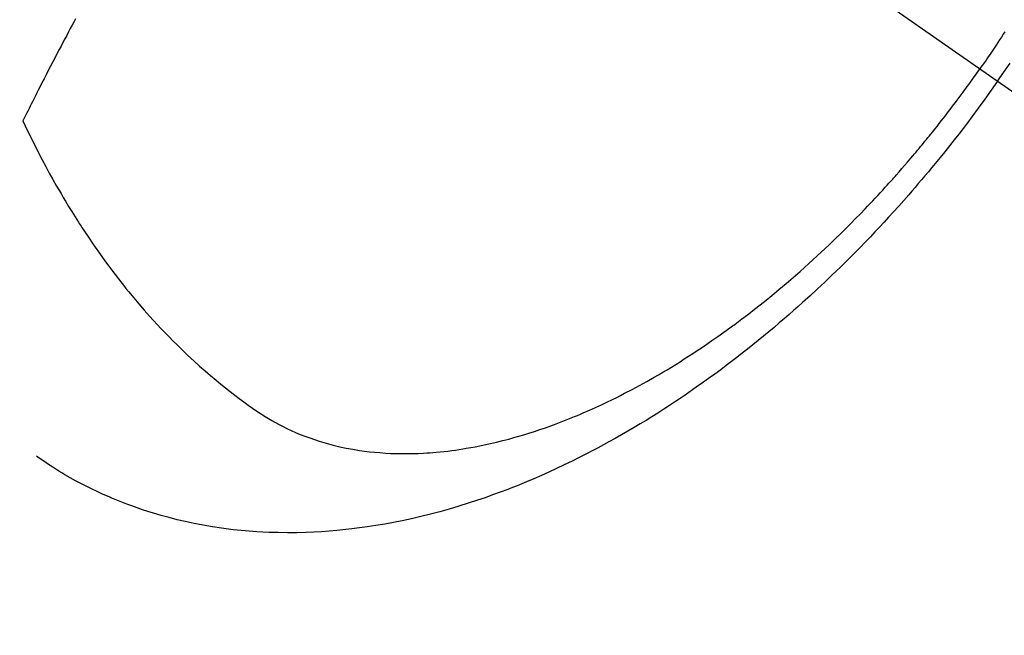
# Model space of a CAD drawing. Extents: x 55896 to 82369, y -11045 to -2175.
# Drawn here: x 73091 to 73118, y -3908 to -3892 of the extents above; entities that cross this region are included whole.
import ezdxf

# ---------------------------------------------------------------- set-up
doc = ezdxf.new("R2010")
doc.units = 0
doc.header["$LTSCALE"] = 50
doc.header["$MEASUREMENT"] = 0
doc.linetypes.add('CENTER2', pattern=[1.125, 0.75, -0.125, 0.125, -0.125])
doc.linetypes.add('HIDDEN', pattern=[0.375, 0.25, -0.125])
doc.layers.get('0').update_dxf_attribs({"linetype": 'CONTINUOUS'})
doc.layers.add('150-機器', color=8, linetype='CONTINUOUS')
doc.layers.add('160-文字', color=254, linetype='CONTINUOUS')
doc.styles.add('KH001', font='txt')
doc.dimstyles.new('KH1xx030', dxfattribs={"dimscale": 30, "dimtxt": 2, "dimasz": 0.6, "dimexe": 0.3, "dimexo": 1.2, "dimgap": 0.5, "dimtad": 3, "dimdec": 1, "dimdsep": 46, "dimlunit": 6, "dimtxsty": 'KH001', "dimblk": 'DOT', "dimcen": 1, "dimdle": 1, "dimclrd": 256, "dimclre": 256, "dimclrt": 256, "dimadec": 0, "dimazin": 0, "dimtfac": 1, "dimtdec": 1, "dimtix": 1, "dimtmove": 2, "dimatfit": 3, "dimldrblk": 'CLOSEDBLANK', "dimfxl": 1, "dimtolj": 1, "dimtzin": 0, "dimlwd": -1, "dimlwe": -1, "dimarcsym": 0})

# ---------------------------------------------------------------- blocks, each defined once
blk = doc.blocks.new('F402_H')
at = {"layer": '150-機器', "color": 13, "linetype": 'CENTER2'}
blk.add_line((0, 0), (244.018, -170.863), dxfattribs=at)
at = {"layer": '150-機器', "color": 13, "linetype": 'HIDDEN'}
for points in [[(235.921, -165.194), (236.088, -164.951), (236.254, -164.708)], [(236.112, -163.875), (236.071, -163.938), (236.023, -164.012), (235.975, -164.085), (235.927, -164.158), (235.879, -164.231), (235.844, -164.283), (235.809, -164.335), (235.774, -164.387), (235.739, -164.439), (235.697, -164.501), (235.655, -164.564), (235.612, -164.626), (235.57, -164.688), (235.539, -164.732), (235.509, -164.775), (235.478, -164.819), (235.448, -164.862)], [(211.292, -163.526), (211.247, -163.61), (211.202, -163.694), (211.154, -163.785), (211.106, -163.875), (211.058, -163.966), (211.01, -164.057), (210.959, -164.154), (210.909, -164.251), (210.858, -164.347), (210.807, -164.444), (210.747, -164.56), (210.686, -164.677), (210.626, -164.793), (210.566, -164.909), (210.509, -165.019), (210.453, -165.129), (210.396, -165.239), (210.34, -165.349), (210.298, -165.433), (210.255, -165.517), (210.213, -165.601), (210.17, -165.685), (210.141, -165.743), (210.112, -165.801), (210.083, -165.859), (210.054, -165.917), (210.018, -165.988), (209.982, -166.059), (209.947, -166.13), (209.912, -166.201), (209.905, -166.214), (209.899, -166.227), (209.893, -166.24), (209.887, -166.253)], [(209.887, -166.253), (210.013, -166.514), (210.141, -166.775), (210.271, -167.034), (210.403, -167.292), (210.498, -167.469), (210.594, -167.646), (210.691, -167.822), (210.79, -167.996), (210.848, -168.097), (210.907, -168.197), (210.966, -168.297), (211.025, -168.397), (211.11, -168.537), (211.195, -168.677), (211.282, -168.816), (211.37, -168.955), (211.394, -168.992), (211.418, -169.029), (211.442, -169.066), (211.466, -169.103), (211.619, -169.334), (211.775, -169.563), (211.934, -169.791), (212.096, -170.016), (212.18, -170.131), (212.265, -170.245), (212.351, -170.358), (212.438, -170.471), (212.505, -170.557), (212.574, -170.643), (212.642, -170.728), (212.712, -170.813), (212.849, -170.98), (212.989, -171.146), (213.13, -171.31), (213.273, -171.472), (213.376, -171.585), (213.479, -171.698), (213.584, -171.809), (213.689, -171.919), (213.795, -172.028), (213.901, -172.136), (214.008, -172.242), (214.116, -172.348), (214.202, -172.431), (214.289, -172.514), (214.377, -172.596), (214.465, -172.677), (214.608, -172.806), (214.753, -172.934), (214.899, -173.06), (215.047, -173.184), (215.172, -173.286), (215.298, -173.388), (215.424, -173.488), (215.552, -173.587), (215.668, -173.675), (215.785, -173.762), (215.904, -173.848), (216.023, -173.932), (216.19, -174.046), (216.361, -174.155), (216.534, -174.259), (216.711, -174.358), (216.823, -174.416), (216.936, -174.472), (217.051, -174.526), (217.166, -174.577), (217.293, -174.63), (217.42, -174.68), (217.548, -174.727), (217.678, -174.772), (217.801, -174.812), (217.925, -174.85), (218.05, -174.885), (218.175, -174.918), (218.35, -174.96), (218.526, -174.997), (218.703, -175.03), (218.88, -175.059), (219.015, -175.078), (219.15, -175.094), (219.285, -175.108), (219.42, -175.12), (219.569, -175.131), (219.719, -175.139), (219.868, -175.144), (220.017, -175.146), (220.161, -175.146), (220.304, -175.144), (220.447, -175.139), (220.591, -175.132), (220.674, -175.128), (220.757, -175.122), (220.84, -175.116), (220.924, -175.109), (221.029, -175.099), (221.135, -175.088), (221.241, -175.076), (221.346, -175.062), (221.442, -175.049), (221.539, -175.035), (221.635, -175.02), (221.731, -175.004), (221.851, -174.984), (221.97, -174.961), (222.089, -174.938), (222.208, -174.914), (222.374, -174.877), (222.54, -174.839), (222.704, -174.798), (222.869, -174.755), (223.003, -174.718), (223.137, -174.679), (223.271, -174.64), (223.405, -174.598), (223.552, -174.551), (223.699, -174.502), (223.845, -174.452), (223.99, -174.4), (224.128, -174.349), (224.264, -174.298), (224.401, -174.245), (224.536, -174.19), (224.617, -174.157), (224.697, -174.124), (224.777, -174.091), (224.857, -174.056), (225.018, -173.986), (225.179, -173.913), (225.339, -173.839), (225.499, -173.763), (225.615, -173.707), (225.73, -173.65), (225.846, -173.593), (225.96, -173.534), (226.158, -173.43), (226.355, -173.325), (226.551, -173.216), (226.746, -173.106), (226.862, -173.039), (226.978, -172.971), (227.093, -172.902), (227.208, -172.832), (227.324, -172.761), (227.439, -172.689), (227.554, -172.616), (227.669, -172.542), (227.785, -172.467), (227.9, -172.391), (228.015, -172.314), (228.13, -172.237), (228.292, -172.126), (228.453, -172.014), (228.613, -171.9), (228.772, -171.784), (228.806, -171.759), (228.84, -171.734), (228.875, -171.708), (228.909, -171.683), (229, -171.614), (229.091, -171.546), (229.182, -171.477), (229.273, -171.408), (229.429, -171.287), (229.584, -171.165), (229.738, -171.041), (229.891, -170.917), (230.081, -170.759), (230.271, -170.599), (230.458, -170.438), (230.645, -170.275), (230.761, -170.172), (230.876, -170.068), (230.991, -169.964), (231.105, -169.859), (231.211, -169.761), (231.316, -169.662), (231.421, -169.562), (231.525, -169.463), (231.612, -169.378), (231.699, -169.294), (231.786, -169.209), (231.872, -169.124), (232.001, -168.994), (232.129, -168.864), (232.257, -168.733), (232.384, -168.602), (232.451, -168.531), (232.519, -168.459), (232.587, -168.388), (232.654, -168.316), (232.721, -168.244), (232.788, -168.172), (232.855, -168.1), (232.921, -168.027), (232.971, -167.972), (233.02, -167.917), (233.07, -167.862), (233.119, -167.807), (233.143, -167.78), (233.167, -167.753), (233.191, -167.726), (233.214, -167.699), (233.289, -167.614), (233.363, -167.529), (233.437, -167.444), (233.511, -167.359), (233.559, -167.302), (233.608, -167.245), (233.656, -167.188), (233.704, -167.131), (233.744, -167.084), (233.784, -167.036), (233.823, -166.988), (233.863, -166.941), (233.903, -166.893), (233.943, -166.845), (233.982, -166.797), (234.022, -166.749), (234.061, -166.7), (234.101, -166.652), (234.14, -166.603), (234.179, -166.554), (234.241, -166.476), (234.303, -166.398), (234.365, -166.32), (234.427, -166.241), (234.473, -166.182), (234.519, -166.122), (234.565, -166.063), (234.611, -166.003), (234.656, -165.944), (234.702, -165.884), (234.747, -165.824), (234.793, -165.764), (234.845, -165.694), (234.898, -165.624), (234.95, -165.554), (235.002, -165.483), (235.039, -165.433), (235.076, -165.382), (235.113, -165.332), (235.149, -165.281), (235.194, -165.22), (235.238, -165.159), (235.282, -165.098), (235.325, -165.036), (235.356, -164.993), (235.387, -164.949), (235.417, -164.906), (235.448, -164.862)], [(235.921, -165.194), (235.75, -165.434), (235.578, -165.673), (235.405, -165.911), (235.23, -166.148), (235.115, -166.301), (234.999, -166.453), (234.882, -166.605), (234.764, -166.756), (234.638, -166.916), (234.512, -167.075), (234.384, -167.233), (234.256, -167.39), (234.165, -167.501), (234.073, -167.611), (233.982, -167.721), (233.889, -167.83), (233.804, -167.93), (233.719, -168.029), (233.633, -168.128), (233.547, -168.227), (233.414, -168.378), (233.28, -168.529), (233.145, -168.679), (233.009, -168.828), (232.889, -168.959), (232.769, -169.089), (232.647, -169.218), (232.525, -169.347), (232.387, -169.491), (232.248, -169.635), (232.107, -169.777), (231.966, -169.919), (231.85, -170.035), (231.733, -170.15), (231.616, -170.264), (231.498, -170.378), (231.304, -170.562), (231.109, -170.745), (230.913, -170.927), (230.715, -171.107), (230.594, -171.215), (230.474, -171.322), (230.352, -171.428), (230.23, -171.534), (230.091, -171.654), (229.951, -171.772), (229.81, -171.89), (229.669, -172.007), (229.528, -172.122), (229.386, -172.237), (229.244, -172.35), (229.101, -172.463), (228.959, -172.574), (228.816, -172.684), (228.672, -172.793), (228.528, -172.902), (228.366, -173.021), (228.203, -173.14), (228.039, -173.257), (227.875, -173.373), (227.774, -173.443), (227.674, -173.513), (227.573, -173.582), (227.472, -173.65), (227.316, -173.754), (227.16, -173.857), (227.003, -173.959), (226.845, -174.06), (226.688, -174.159), (226.531, -174.256), (226.373, -174.353), (226.214, -174.448), (226.046, -174.547), (225.878, -174.644), (225.709, -174.74), (225.539, -174.834), (225.398, -174.911), (225.257, -174.987), (225.115, -175.063), (224.973, -175.137), (224.766, -175.243), (224.558, -175.346), (224.349, -175.448), (224.139, -175.547), (223.94, -175.639), (223.739, -175.728), (223.538, -175.816), (223.336, -175.901), (223.212, -175.952), (223.088, -176.003), (222.963, -176.052), (222.838, -176.101), (222.637, -176.177), (222.435, -176.251), (222.233, -176.323), (222.029, -176.392), (221.779, -176.474), (221.528, -176.552), (221.276, -176.627), (221.023, -176.698), (220.773, -176.765), (220.521, -176.828), (220.269, -176.886), (220.016, -176.941), (219.784, -176.988), (219.551, -177.03), (219.318, -177.07), (219.084, -177.106), (218.678, -177.159), (218.272, -177.202), (217.864, -177.234), (217.455, -177.254), (217.205, -177.26), (216.954, -177.262), (216.704, -177.258), (216.453, -177.251), (216.137, -177.234), (215.822, -177.21), (215.508, -177.179), (215.195, -177.139), (214.949, -177.102), (214.705, -177.06), (214.461, -177.013), (214.219, -176.961), (214.006, -176.911), (213.794, -176.857), (213.583, -176.799), (213.373, -176.738), (213.228, -176.692), (213.083, -176.645), (212.94, -176.596), (212.797, -176.545), (212.663, -176.495), (212.53, -176.443), (212.398, -176.39), (212.266, -176.335), (212.24, -176.324), (212.214, -176.313), (212.189, -176.302), (212.163, -176.291), (212.015, -176.225), (211.868, -176.158), (211.722, -176.088), (211.577, -176.017), (211.434, -175.944), (211.291, -175.869), (211.15, -175.791), (211.01, -175.71), (210.929, -175.662), (210.848, -175.612), (210.767, -175.562), (210.687, -175.511), (210.616, -175.464), (210.545, -175.417), (210.475, -175.369), (210.405, -175.32), (210.366, -175.293), (210.327, -175.265), (210.289, -175.238), (210.25, -175.21)]]:
    blk.add_lwpolyline(points, dxfattribs=at)
blk = doc.blocks.new('_ClosedBlank')
at = {"color": 0, "linetype": 'ByBlock', "lineweight": -2}
for p, q in [((-1, 0.1667), (0, 0)), ((-1, 0.1667), (-1, -0.1667)), ((0, 0), (-1, -0.1667))]:
    blk.add_line(p, q, dxfattribs=at)
blk = doc.blocks.new('_Dot')
at = {"color": 0, "linetype": 'ByBlock', "lineweight": -2}
blk.add_line((-0.5, 0), (-1, 0), dxfattribs=at)
at = {"color": 0, "linetype": 'ByBlock', "const_width": 0.5}
blk.add_lwpolyline([(-0.25, 0, 1), (0.25, 0, 1)], format="xyb", close=True, dxfattribs=at)

msp = doc.modelspace()

# ---------------------------------------------------------------- block references
at = {"layer": '150-機器'}
msp.add_blockref('F402_H', (72881.526, -3728.223), dxfattribs=at)

# ---------------------------------------------------------------- leaders
at = {"layer": '160-文字', "annotation_type": 0, "has_hookline": 1, "hookline_direction": 0}
for points, text_width in [([(72087.637, -3717.011), (73539.611, -5337.525), (73540.211, -5337.525)], 1240.62), ([(72357.637, -3723.772), (73554.341, -5070.06), (73554.941, -5070.06)], 1630.62), ([(72760.753, -3727.66), (73808.934, -4766.088), (73809.534, -4766.088)], 964.26)]:
    msp.add_leader(points, dimstyle='KH1xx030', override={"dimgap": 0.5, "dimtad": 1}, dxfattribs=dict(at, text_width=text_width))
at = {"layer": '160-文字'}
msp.add_leader([(73002.649, -3728.658), (73791.534, -4766.088)], dimstyle='KH1xx030', override={"dimgap": 0.5, "dimtad": 1}, dxfattribs=at)

doc.saveas('drawing.dxf')
